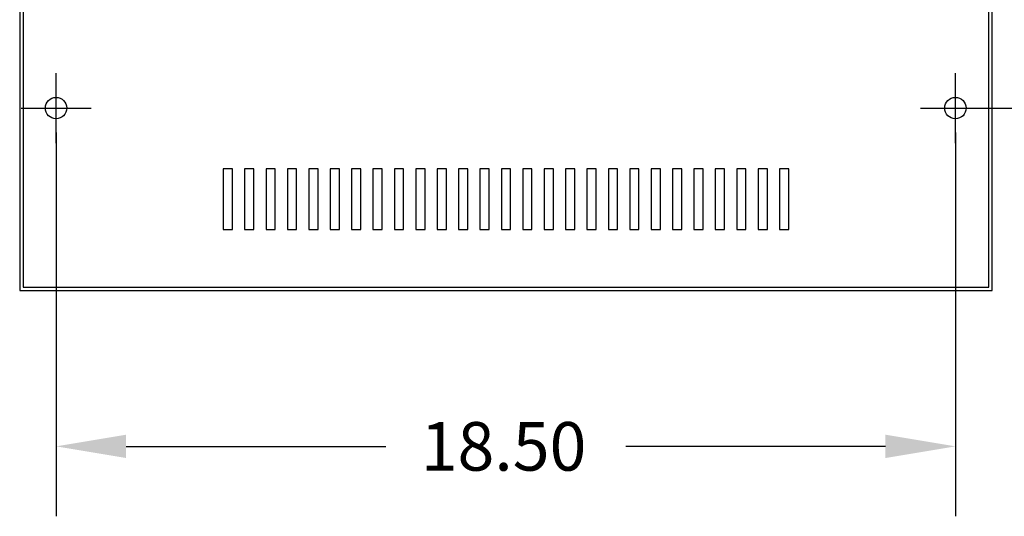
# Model space of a CAD drawing. Units: inches. Extents: x 11 to 117, y 30 to 94.
# Drawn here: x 41 to 61, y 68 to 78 of the extents above; entities that cross this region are included whole.
import ezdxf

# ---------------------------------------------------------------- set-up
doc = ezdxf.new("R2010")
doc.units = ezdxf.units.IN
doc.header["$MEASUREMENT"] = 0
doc.linetypes.add('CENTER', pattern=[2, 1.25, -0.25, 0.25, -0.25])
doc.layers.add('CENTERLINE', color=7, linetype='CENTER')
doc.layers.add('DIMENSION', color=7, linetype='Continuous')

msp = doc.modelspace()

# ---------------------------------------------------------------- linework, layer by layer
for p, q in [((41.15, 88.623), (41.15, 72.619)), ((61.148, 72.619), (61.148, 88.623)), ((41.22, 87.623), (41.22, 72.689)), ((61.078, 72.689), (61.078, 87.623)), ((41.15, 72.619), (61.148, 72.619)), ((41.22, 72.689), (61.078, 72.689))]:
    msp.add_line(p, q)
at = {"color": 7}
for p, q in [((61.148, 72.619), (61.148, 88.623)), ((61.078, 72.689), (61.078, 87.623))]:
    msp.add_line(p, q, dxfattribs=at)
at = {"color": 0, "linetype": 'ByBlock'}
for p, q in [((60.893, 76.373), (65.833, 76.373)), ((41.898, 75.873), (41.898, 67.971)), ((60.393, 75.873), (60.393, 67.971)), ((43.338, 69.411), (48.676, 69.411)), ((58.953, 69.411), (53.616, 69.411))]:
    msp.add_line(p, q, dxfattribs=at)
for points in [[(45.525, 73.873), (45.525, 75.123), (45.335, 75.123), (45.335, 73.873)], [(45.965, 73.873), (45.965, 75.123), (45.775, 75.123), (45.775, 73.873)], [(46.405, 73.873), (46.405, 75.123), (46.215, 75.123), (46.215, 73.873)], [(46.845, 73.873), (46.845, 75.123), (46.655, 75.123), (46.655, 73.873)], [(47.285, 73.873), (47.285, 75.123), (47.095, 75.123), (47.095, 73.873)], [(47.725, 73.873), (47.725, 75.123), (47.535, 75.123), (47.535, 73.873)], [(48.165, 73.873), (48.165, 75.123), (47.975, 75.123), (47.975, 73.873)], [(48.605, 73.873), (48.605, 75.123), (48.415, 75.123), (48.415, 73.873)], [(49.045, 73.873), (49.045, 75.123), (48.855, 75.123), (48.855, 73.873)], [(49.485, 73.873), (49.485, 75.123), (49.295, 75.123), (49.295, 73.873)], [(49.925, 73.873), (49.925, 75.123), (49.735, 75.123), (49.735, 73.873)], [(50.365, 73.873), (50.365, 75.123), (50.175, 75.123), (50.175, 73.873)], [(50.805, 73.873), (50.805, 75.123), (50.615, 75.123), (50.615, 73.873)], [(51.245, 73.873), (51.245, 75.123), (51.055, 75.123), (51.055, 73.873)], [(51.685, 73.873), (51.685, 75.123), (51.495, 75.123), (51.495, 73.873)], [(52.125, 73.873), (52.125, 75.123), (51.935, 75.123), (51.935, 73.873)], [(52.565, 73.873), (52.565, 75.123), (52.375, 75.123), (52.375, 73.873)], [(53.005, 73.873), (53.005, 75.123), (52.815, 75.123), (52.815, 73.873)], [(53.445, 73.873), (53.445, 75.123), (53.255, 75.123), (53.255, 73.873)], [(53.885, 73.873), (53.885, 75.123), (53.695, 75.123), (53.695, 73.873)], [(54.325, 73.873), (54.325, 75.123), (54.135, 75.123), (54.135, 73.873)], [(54.765, 73.873), (54.765, 75.123), (54.575, 75.123), (54.575, 73.873)], [(55.205, 73.873), (55.205, 75.123), (55.015, 75.123), (55.015, 73.873)], [(55.645, 73.873), (55.645, 75.123), (55.455, 75.123), (55.455, 73.873)], [(56.085, 73.873), (56.085, 75.123), (55.895, 75.123), (55.895, 73.873)], [(56.525, 73.873), (56.525, 75.123), (56.335, 75.123), (56.335, 73.873)], [(56.965, 73.873), (56.965, 75.123), (56.775, 75.123), (56.775, 73.873)]]:
    msp.add_lwpolyline(points, close=True)
at = {"color": 7}
for centre in [(41.898, 76.373), (60.393, 76.373)]:
    msp.add_circle(centre, 0.22, dxfattribs=at)
for centre in [(41.898, 76.373), (41.898, 76.373), (60.393, 76.373)]:
    msp.add_circle(centre, 0.22)
at = {"color": 0, "linetype": 'ByBlock'}
for points in [[(43.338, 69.651), (43.338, 69.171), (41.898, 69.411)], [(58.953, 69.651), (58.953, 69.171), (60.393, 69.411)]]:
    msp.add_solid(points, dxfattribs=at)
at = {"layer": 'CENTERLINE', "color": 7, "linetype": 'Continuous'}
for p, q in [((41.898, 75.653), (41.898, 77.093)), ((60.393, 75.653), (60.393, 77.093)), ((41.178, 76.373), (42.618, 76.373)), ((59.673, 76.373), (61.113, 76.373))]:
    msp.add_line(p, q, dxfattribs=at)
at = {"layer": 'Defpoints', "color": 0, "linetype": 'ByBlock'}
for p in [(44.109, 77.374), (41.898, 76.373), (41.898, 76.373), (41.898, 76.373), (60.393, 76.373), (60.393, 76.373), (41.15, 72.619), (61.148, 72.619), (60.393, 69.411)]:
    msp.add_point(p, dxfattribs=at)

# ---------------------------------------------------------------- texts
at = {"layer": 'DIMENSION', "color": 0}
msp.add_text('18.50', height=1, dxfattribs=at).set_placement((49.396, 68.911))

doc.saveas('drawing.dxf')
